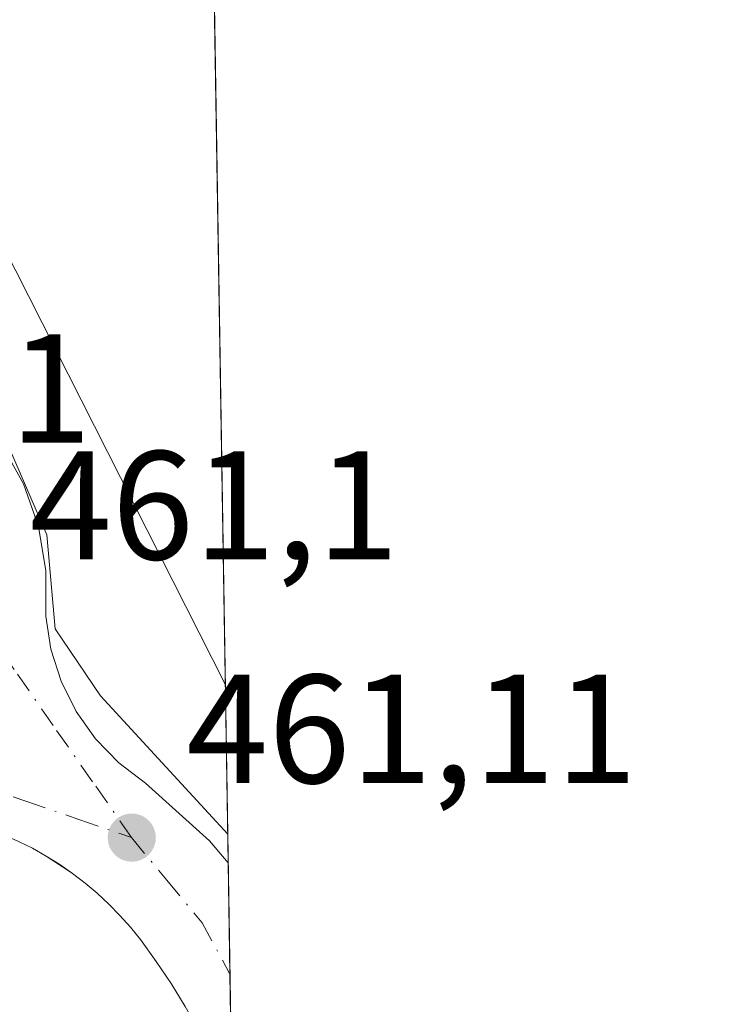
# Model space of a CAD drawing. Units: metres. Extents: x 607340 to 610812, y 4736206 to 4738574.
# Drawn here: x 610739 to 610785, y 4738278 to 4738342 of the extents above; entities that cross this region are included whole.
import ezdxf

# ---------------------------------------------------------------- set-up
doc = ezdxf.new("R2010")
doc.units = ezdxf.units.M
doc.header["$MEASUREMENT"] = 0
doc.linetypes.add('DGN Style 4', pattern=[2.6384748266838614, 1.318413404963828, -0.6592067024819142, 0.001648016756204785, -0.6592067024819142])
for name, color, linetype, lineweight in [('Comarca CxS', 21, 'Continuous', 0), ('Comunidad Autónoma CxS', 142, 'Continuous', 0), ('Cultivos herbáceos CxS', 92, 'Continuous', 0), ('Curva de nivel normal', 30, 'Continuous', 0), ('Elemento construido', 1, 'Continuous', 0), ('Entidad de ámbito territorial CxS', 92, 'Continuous', 0), ('Huerta CxS', 92, 'Continuous', 0), ('Municipio CxS', 4, 'Continuous', 0), ('Núcleo urbano CxS', 7, 'Continuous', 0), ('Provincia CxS', 1, 'Continuous', 0), ('Punto de cota en terreno', 7, 'Continuous', 0), ('Rótulo de punto de cota en terreno', 7, 'Continuous', 0), ('Vía urbana Cxs', 4, 'Continuous', 0), ('Vía urbana eje', 4, 'DGN Style 4', 0)]:
    doc.layers.add(name, color=color, linetype=linetype, lineweight=lineweight)
doc.styles.add('Style-Arial', font='txt')

# ---------------------------------------------------------------- blocks, each defined once
blk = doc.blocks.new('*U23')
at = {"layer": 'Cultivos herbáceos CxS', "color": 92, "linetype": 'Continuous', "lineweight": 0}
blk.add_polyline3d([(610748.0199999996, 4738574.390000001, 449.2409999999945), (610752.6039000005, 4738288.868100001, 461.0709000000061), (610744.3887, 4738297.822100001, 461.047000000006), (610741.4397, 4738302.1557, 461.1423999999971), (610740.9197000006, 4738308.226100001, 460.6759000000021), (610737.4502999998, 4738316.2051, 460.6054000000004), (610732.2483000001, 4738320.194499999, 460.7715999999928), (610726.6980999997, 4738322.098900001, 460.8424999999989), (610724.4700999996, 4738322.4661, 460.8942999999999), (610722.1967000002, 4738322.840500001, 460.9646999999969), (610717.3346999995, 4738322.6195, 460.9973000000027), (610709.7038000004, 4738322.2755, 461.1040000000066), (610708.6651, 4738322.9617, 461.1444999999949), (610700.2421000004, 4738328.525900001, 461.2434000000067), (610680.9297000002, 4738346.486300001, 461.0262999999978), (610643.6105000004, 4738381.1917, 460.7163), (610574.2346999999, 4738445.702500001, 460.2165999999997)], dxfattribs=at)
blk = doc.blocks.new('*U25')
at = {"layer": 'Municipio CxS', "color": 4, "linetype": 'Continuous', "lineweight": 0, "flags": 128}
blk.add_lwpolyline([(610169.5063571926, 4738565.236060049), (610748.0200008402, 4738574.389982584), (610762.5929329627, 4737666.66974259)], dxfattribs=at)
blk = doc.blocks.new('5PATER')
at = {"layer": 'Huerta CxS', "linetype": 'Continuous', "lineweight": 0}
h = blk.add_hatch(color=51, dxfattribs=at)
edge = h.paths.add_edge_path()
edge.add_ellipse((0, 0), major_axis=(-0.1095731443231308, -0.1110710700762829), ratio=0.9994222409660322, start_angle=0, end_angle=360)
blk = doc.blocks.new('*U49')
at = {"layer": 'Vía urbana Cxs', "color": 4, "linetype": 'Continuous', "lineweight": 0}
for points in [[(610737.9896999998, 4738314.0898, 460.7131999999983), (610739.4008, 4738311.532500001, 460.6959999999963), (610740.3625999996, 4738308.774700001, 460.7394000000059), (610740.8477999996, 4738305.8946, 460.8956000000035), (610740.8426999999, 4738302.973900001, 461.1423999999971), (610741.1727999998, 4738300.8279, 461.260500000004), (610741.8291999997, 4738298.758300001, 461.3699000000051), (610742.7965000002, 4738296.814400001, 461.4247999999934), (610744.0514000002, 4738295.042500001, 461.3570999999939), (610745.5641000001, 4738293.4849, 461.3631000000024), (610747.2986000003, 4738292.1788, 461.407600000006), (610751.4226000002, 4738288.445499999, 461.2458000000043), (610752.6336000003, 4738287.019900001, 461.3371000000043), (610752.8787000002, 4738271.750499999, 461.9582999999984)], [(610749.8501000004, 4738277.7301, 461.7180999999982), (610748.9401000004, 4738279.210100001, 461.7155000000057), (610747.9801000003, 4738280.6501, 461.6826000000001), (610746.9600999998, 4738282.0601, 461.6245000000054), (610746.3201000001, 4738282.850099999, 461.6122000000032), (610745.6401000004, 4738283.620100001, 461.6169999999984), (610744.9200999998, 4738284.350099999, 461.6205000000046), (610744.1700999998, 4738285.050100001, 461.6224999999977), (610743.3901000004, 4738285.710100001, 461.6230999999971), (610742.5800999999, 4738286.3301, 461.6223999999929), (610742.4249, 4738286.4373, 461.622199999998), (610740.8701, 4738287.460100001, 461.6203999999998), (610739.9801000003, 4738287.960100001, 461.6255999999995), (610739.0701000001, 4738288.4101, 461.6300000000047)]]:
    blk.add_polyline3d(points, dxfattribs=at)

msp = doc.modelspace()

# ---------------------------------------------------------------- linework, layer by layer
at = {"layer": 'Comarca CxS', "color": 21, "linetype": 'Continuous', "lineweight": 0, "flags": 128}
msp.add_lwpolyline([(607379.4922062393, 4736207.169973733), (607376.3300008135, 4736207.119982609), (607367.4221256701, 4736780.01497748), (607362.3931601956, 4737103.444426429), (607340.3600008149, 4738520.469982583), (607794.6336532313, 4738527.658034013), (607993.9288707575, 4738530.811517086), (608327.3304059504, 4738536.086987872), (609408.219470946, 4738553.190084538), (610169.5063571926, 4738565.236060049), (610748.0200008402, 4738574.389982584), (610762.5929329627, 4737666.66974259), (610785.16000084, 4736261.009982607), (609868.3937358768, 4736246.516876757), (608315.5134021174, 4736221.967479695), (608233.7692304007, 4736220.675190724)], close=True, dxfattribs=at)
at = {"layer": 'Comunidad Autónoma CxS', "color": 142, "linetype": 'Continuous', "lineweight": 0, "flags": 128}
msp.add_lwpolyline([(607379.4922062393, 4736207.169973733), (607376.3300008135, 4736207.119982609), (607367.4221256701, 4736780.01497748), (607362.3931601956, 4737103.444426429), (607340.3600008149, 4738520.469982583), (607794.6336532313, 4738527.658034013), (607993.9288707575, 4738530.811517086), (608327.3304059504, 4738536.086987872), (609408.219470946, 4738553.190084538), (610169.5063571926, 4738565.236060049), (610748.0200008402, 4738574.389982584), (610762.5929329627, 4737666.66974259), (610785.16000084, 4736261.009982607), (609868.3937358768, 4736246.516876757), (608315.5134021174, 4736221.967479695), (608233.7692304007, 4736220.675190724)], close=True, dxfattribs=at)
at = {"layer": 'Cultivos herbáceos CxS', "color": 92, "linetype": 'Continuous', "lineweight": 0, "extrusion": (-0.0006644358906965122, 0.04138637359025968, 0.9991429960751337), "elevation": 196155.4630838168, "flags": 128}
msp.add_lwpolyline([(-686734.7785361238, -4724089.221592517), (-686734.7785361238, -4723803.417964036)], dxfattribs=at)
at = {"layer": 'Cultivos herbáceos CxS', "color": 92, "linetype": 'Continuous', "lineweight": 0}
msp.add_polyline3d([(610726.6980999997, 4738322.098900001, 460.8424999999989), (610732.2483000001, 4738320.194499999, 460.7715999999928), (610737.4502999998, 4738316.2051, 460.6054000000004), (610740.9197000006, 4738308.226100001, 460.6759000000021), (610741.4397, 4738302.1557, 461.1423999999971), (610744.3887, 4738297.822100001, 461.047000000006), (610752.6039000005, 4738288.868100001, 461.0709000000061)], dxfattribs=at)
at = {"layer": 'Curva de nivel normal', "color": 30, "linetype": 'Continuous', "lineweight": 0, "elevation": 460, "flags": 128}
msp.add_lwpolyline([(610644, 4738406.0001), (610650.3899999997, 4738400.590100001), (610655.7999999998, 4738393.800100001), (610661.0800000001, 4738391.100099999), (610664.1500000004, 4738390.9301), (610681.7199999997, 4738381.3201), (610691.9900000002, 4738379.340100001), (610703.2100000001, 4738371.190099999), (610719.4397, 4738354.142300001), (610734.6533000004, 4738333.6371), (610752.4482000005, 4738298.568200001)], dxfattribs=at)
at = {"layer": 'Elemento construido', "color": 1, "linetype": 'Continuous', "lineweight": 0}
msp.add_polyline3d([(610739.0701000001, 4738288.4101, 461.6300000000047), (610739.9801000003, 4738287.960100001, 461.6255999999995), (610740.8701, 4738287.460100001, 461.6203999999998), (610741.7401000002, 4738286.9101, 461.6212999999989), (610742.5800999999, 4738286.3301, 461.6223999999929), (610743.3901000004, 4738285.710100001, 461.6230999999971), (610744.1700999998, 4738285.050100001, 461.6224999999977), (610744.9200999998, 4738284.350099999, 461.6205000000046), (610745.6401000004, 4738283.620100001, 461.6169999999984), (610746.3201000001, 4738282.850099999, 461.6122000000032), (610746.9600999998, 4738282.0601, 461.6245000000054), (610747.9801000003, 4738280.6501, 461.6826000000001), (610748.9401000004, 4738279.210100001, 461.7155000000057), (610749.8501000004, 4738277.7301, 461.7180999999982)], dxfattribs=at)
at = {"layer": 'Entidad de ámbito territorial CxS', "color": 92, "linetype": 'Continuous', "lineweight": 0, "flags": 128}
msp.add_lwpolyline([(610169.5063571926, 4738565.236060049), (610748.0200008402, 4738574.389982584), (610762.5929329627, 4737666.66974259)], dxfattribs=at)
at = {"layer": 'Núcleo urbano CxS', "color": 7, "linetype": 'Continuous', "lineweight": 0, "extrusion": (-0.001748061635178366, 0.1087800517245276, 0.9940643060825235), "elevation": 514822.0090864719, "flags": 128}
msp.add_lwpolyline([(-686806.7608895333, -4699750.538642877), (-686806.7608895333, -4699748.679166976)], dxfattribs=at)
at = {"layer": 'Núcleo urbano CxS', "color": 7, "linetype": 'Continuous', "lineweight": 0, "extrusion": (-0.0005503617379979069, 0.03429144020265683, 0.9994117240811141), "elevation": 162607.5529690954, "flags": 128}
msp.add_lwpolyline([(-686711.5078958536, -4725078.725673883), (-686711.5078958536, -4725071.517806064)], dxfattribs=at)
at = {"layer": 'Núcleo urbano CxS', "color": 7, "linetype": 'Continuous', "lineweight": 0, "extrusion": (5.093353546193747e-05, -0.003172706958424377, 0.9999949656554932), "elevation": -14540.54747363507, "flags": 128}
msp.add_lwpolyline([(610752.7249007933, 4738257.532178544), (610752.8544020968, 4738249.465437944)], dxfattribs=at)
at = {"layer": 'Núcleo urbano CxS', "color": 7, "linetype": 'Continuous', "lineweight": 0}
msp.add_polyline3d([(610752.6039000005, 4738288.868100001, 461.0709000000061), (610754.3553999999, 4738179.7718, 462.2130000000034), (610704.1989000002, 4738171.894099999, 462.5050000000047), (610633.4161, 4738161.096899999, 462.3482999999979), (610632.9451000001, 4738170.6569, 462.0114999999933), (610680.1349, 4738236.5701, 461.4729999999981), (610697.4118999997, 4738265.746300001, 461.2295000000013), (610710.7609000001, 4738291.8869, 461.2351999999955), (610712.6366999998, 4738298.153899999, 461.2942000000039), (610716.5727000004, 4738311.318499999, 461.6098999999958), (610721.1481, 4738317.2455, 461.4091000000044), (610726.6980999997, 4738322.098900001, 460.8424999999989), (610732.2483000001, 4738320.194499999, 460.7715999999928), (610737.4502999998, 4738316.2051, 460.6054000000004), (610740.9197000006, 4738308.226100001, 460.6759000000021), (610741.4397, 4738302.1557, 461.1423999999971), (610744.3887, 4738297.822100001, 461.047000000006)], close=True, dxfattribs=at)
msp.add_polyline3d([(610726.6980999997, 4738322.098900001, 460.8424999999989), (610732.2483000001, 4738320.194499999, 460.7715999999928), (610737.4502999998, 4738316.2051, 460.6054000000004), (610740.9197000006, 4738308.226100001, 460.6759000000021), (610741.4397, 4738302.1557, 461.1423999999971), (610744.3887, 4738297.822100001, 461.047000000006), (610752.6039000005, 4738288.868100001, 461.0709000000061)], dxfattribs=at)
at = {"layer": 'Provincia CxS', "color": 1, "linetype": 'Continuous', "lineweight": 0, "flags": 128}
msp.add_lwpolyline([(607379.4922062393, 4736207.169973733), (607376.3300008135, 4736207.119982609), (607367.4221256701, 4736780.01497748), (607362.3931601956, 4737103.444426429), (607340.3600008149, 4738520.469982583), (607794.6336532313, 4738527.658034013), (607993.9288707575, 4738530.811517086), (608327.3304059504, 4738536.086987872), (609408.219470946, 4738553.190084538), (610169.5063571926, 4738565.236060049), (610748.0200008402, 4738574.389982584), (610762.5929329627, 4737666.66974259), (610785.16000084, 4736261.009982607), (609868.3937358768, 4736246.516876757), (608315.5134021174, 4736221.967479695), (608233.7692304007, 4736220.675190724)], close=True, dxfattribs=at)
at = {"layer": 'Vía urbana Cxs', "color": 4, "linetype": 'Continuous', "lineweight": 0, "extrusion": (-0.0008080323946821319, 0.0005315510251136297, 0.9999995322684692), "elevation": 2486.763332987644, "flags": 128}
msp.add_lwpolyline([(610742.5985237979, 4738285.784851464), (610741.0437228509, 4738286.807651609)], dxfattribs=at)
at = {"layer": 'Vía urbana Cxs', "color": 4, "linetype": 'Continuous', "lineweight": 0, "extrusion": (-0.0006523188411529581, 0.04063858554661059, 0.999173698535395), "elevation": 192619.8328488983, "flags": 128}
msp.add_lwpolyline([(-686721.7849152779, -4723948.948215904), (-686721.7849152779, -4723933.664219703)], dxfattribs=at)
at = {"layer": 'Vía urbana Cxs', "color": 4, "linetype": 'Continuous', "lineweight": 0}
for points in [[(610737.9896999998, 4738314.0898, 460.7131999999983), (610739.4008, 4738311.532500001, 460.6959999999963), (610740.3625999996, 4738308.774700001, 460.7394000000059), (610740.8477999996, 4738305.8946, 460.8956000000035), (610740.8426999999, 4738302.973900001, 461.1423999999971), (610741.1727999998, 4738300.8279, 461.260500000004), (610741.8291999997, 4738298.758300001, 461.3699000000051), (610742.7965000002, 4738296.814400001, 461.4247999999934), (610744.0514000002, 4738295.042500001, 461.3570999999939), (610745.5641000001, 4738293.4849, 461.3631000000024), (610747.2986000003, 4738292.1788, 461.407600000006), (610751.4226000002, 4738288.445499999, 461.2458000000043), (610752.6336000003, 4738287.019900001, 461.3371000000043)], [(610740.8701, 4738287.460100001, 461.6203999999998), (610739.9801000003, 4738287.960100001, 461.6255999999995), (610739.0701000001, 4738288.4101, 461.6300000000047), (610738.1300999997, 4738288.8301, 461.6331999999966), (610737.5601000005, 4738289.110099999, 461.6337000000058), (610736.9801000003, 4738289.370100001, 461.6288999999961), (610736.3800999997, 4738289.5801, 461.623900000006), (610735.7701000003, 4738289.7601, 461.6190999999963), (610735.1601, 4738289.9101, 461.6147000000056), (610734.5301000001, 4738290.020099999, 461.6107000000048), (610733.9001000002, 4738290.090100001, 461.6073999999935), (610733.2600999996, 4738290.130100001, 461.6045000000013), (610732.6300999997, 4738290.120100001, 461.6027999999933), (610731.9901000002, 4738290.0801, 461.5960999999952), (610731.3601000002, 4738290.0101, 461.5887999999978), (610723.7100999998, 4738288.8301, 461.4137000000047), (610723.0000999998, 4738288.7601, 461.3868999999977), (610722.3101000005, 4738288.6501, 461.3619999999937)], [(610752.8787000002, 4738271.750499999, 461.9582999999984), (610752.2801000001, 4738273.130100001, 461.5875999999989), (610751.5201000003, 4738274.690099999, 461.6220999999932), (610750.7100999998, 4738276.2301, 461.6679000000004), (610749.8501000004, 4738277.7301, 461.7180999999982), (610748.9401000004, 4738279.210100001, 461.7155000000057), (610747.9801000003, 4738280.6501, 461.6826000000001), (610746.9600999998, 4738282.0601, 461.6245000000054), (610746.3201000001, 4738282.850099999, 461.6122000000032), (610745.6401000004, 4738283.620100001, 461.6169999999984), (610744.9200999998, 4738284.350099999, 461.6205000000046), (610744.1700999998, 4738285.050100001, 461.6224999999977), (610743.3901000004, 4738285.710100001, 461.6230999999971), (610742.5800999999, 4738286.3301, 461.6223999999929), (610742.4249, 4738286.4373, 461.622199999998)]]:
    msp.add_polyline3d(points, dxfattribs=at)
at = {"layer": 'Vía urbana eje', "color": 4, "linetype": 'DGN Style 4', "lineweight": 0}
for points in [[(610746.3901000004, 4738288.6501, 461.5314000000071), (610743.8701, 4738292.2601, 461.530700000003), (610741.3300999999, 4738295.890100001, 461.517200000002), (610738.8000999996, 4738299.5101, 461.5084000000061), (610736.2801000001, 4738303.100099999, 461.6043999999966)], [(610729.8901000004, 4738294.2401, 461.5893999999971), (610733.0301000001, 4738293.220100001, 461.5717000000004), (610736.1401000004, 4738292.170100001, 461.5776000000042), (610739.5500999996, 4738291.0001, 461.5966000000044), (610742.9801000003, 4738289.8301, 461.5795999999973), (610746.3901000004, 4738288.6501, 461.5314000000071)], [(610746.3901000004, 4738288.6501, 461.5314000000071), (610748.6700999998, 4738285.890100001, 461.5264000000025), (610750.9600999998, 4738283.130100001, 461.5648999999976), (610752.7291000001, 4738279.854499999, 461.6257000000041), (610752.7492000004, 4738279.817199999, 461.6294000000053)]]:
    msp.add_polyline3d(points, dxfattribs=at)

# ---------------------------------------------------------------- block references
at = {"layer": 'Cultivos herbáceos CxS', "color": 92, "linetype": 'Continuous', "lineweight": 0}
msp.add_blockref('*U23', (0, 0), dxfattribs=at)
at = {"layer": 'Municipio CxS', "color": 4, "linetype": 'Continuous', "lineweight": 0}
msp.add_blockref('*U25', (0, 0), dxfattribs=at)
at = {"layer": 'Punto de cota en terreno', "color": 7, "linetype": 'Continuous', "lineweight": 0, "xscale": 10, "yscale": 10, "zscale": 10}
msp.add_blockref('5PATER', (610746.4000000004, 4738288.65, 461.1100000000006), dxfattribs=at)
at = {"layer": 'Vía urbana Cxs', "color": 4, "linetype": 'Continuous', "lineweight": 0}
msp.add_blockref('*U49', (0, 0), dxfattribs=at)

# ---------------------------------------------------------------- texts
at = {"layer": 'Rótulo de punto de cota en terreno', "color": 7, "linetype": 'Continuous', "lineweight": 0, "style": 'Style-Arial'}
for s, p in [('461,01', (610714.6478000004, 4738314.197799999)), ('461,1', (610739.8077999996, 4738306.637800001)), ('461,11', (610749.9277999997, 4738292.177800001))]:
    msp.add_text(s, height=7.000000000000002, dxfattribs=at).set_placement(p)

doc.saveas('drawing.dxf')
